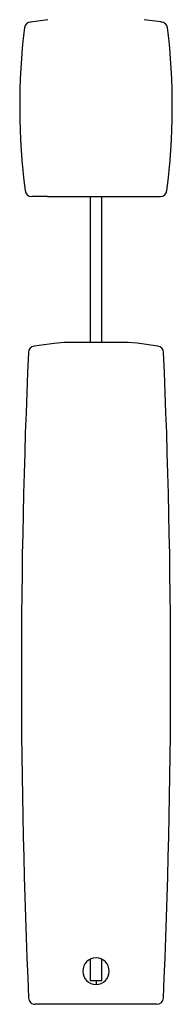
# Model space of a CAD drawing. Extents: x 0 to 1063, y 0 to 1583.
# Drawn here: x 864 to 866, y 1315 to 1322 of the extents above; entities that cross this region are included whole.
import ezdxf

# ---------------------------------------------------------------- set-up
doc = ezdxf.new("R2010")
doc.units = 0
doc.layers.add('YKK_A1', color=4, linetype='CONTINUOUS', lineweight=30)

msp = doc.modelspace()

# ---------------------------------------------------------------- linework, layer by layer
at = {"layer": 'YKK_A1'}
for p, q in [((864.6031, 1322.1458), (864.4702, 1322.1261)), ((865.4531, 1322.1287), (865.3268, 1322.1449)), ((865.46, 1322.1273), (865.4531, 1322.1287)), ((864.5985, 1320.8128), (864.4809, 1320.8128)), ((864.5985, 1320.8128), (865.448, 1320.8128)), ((864.92, 1320.8128), (864.92, 1319.7115)), ((865.01, 1319.7115), (865.01, 1320.8128)), ((864.6495, 1319.7046), (864.4996, 1319.6845)), ((864.7224, 1319.7111), (864.6495, 1319.7046)), ((865.205, 1319.7115), (864.725, 1319.7115)), ((865.274, 1319.7053), (865.2075, 1319.7107)), ((865.4304, 1319.684), (865.274, 1319.7053)), ((864.92, 1315.0585), (864.92, 1314.8983)), ((865.01, 1314.8983), (865.01, 1315.0585)), ((865.01, 1314.8983), (864.92, 1314.8983)), ((864.965, 1314.8983), (864.965, 1314.8706)), ((864.965, 1314.7206), (864.5071, 1314.7206)), ((865.4229, 1314.7206), (864.965, 1314.7206))]:
    msp.add_line(p, q, dxfattribs=at)
for centre, radius, start, end in [((869.39, 1321.4878), 5, 173.15532, 187.25368), ((864.4753, 1322.0777), 0.05, 90, 173.15532), ((865.4547, 1322.0777), 0.05, 6.84468, 90), ((860.54, 1321.4878), 5, 352.74632, 6.84468), ((864.4796, 1320.8628), 0.05, 187.25368, 270), ((865.4504, 1320.8628), 0.05, 270, 352.74632), ((919.4025, 1317.2206), 55, 177.48145, 182.55544), ((864.5056, 1319.6353), 0.05, 98.95948, 177.48145), ((865.4244, 1319.6353), 0.05, 2.51855, 81.04052), ((810.5275, 1317.2206), 55, 357.44456, 2.51855), ((864.965, 1314.9706), 0.1, 90, 180), ((864.965, 1314.9706), 0.1, 0, 90), ((864.965, 1314.9706), 0.1, 180, 270), ((864.965, 1314.9706), 0.1, 270, 360), ((864.5049, 1314.7682), 0.0477, 178.99257, 272.65915), ((865.4229, 1314.7706), 0.05, 270, 357.44456)]:
    msp.add_arc(centre, radius, start, end, dxfattribs=at)

doc.saveas('drawing.dxf')
